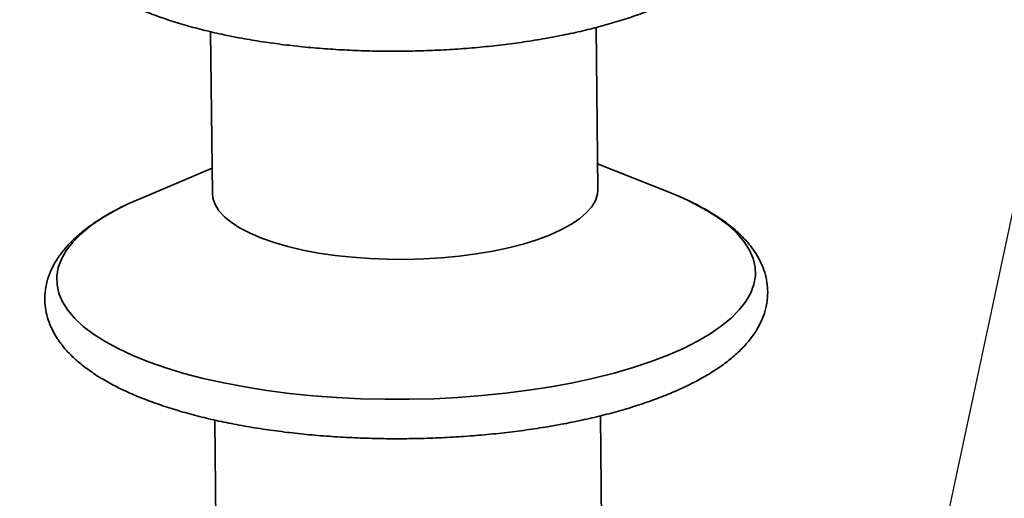
# Paper-space layout 'List2' of a CAD drawing. Units: millimetres. Extents: x 100 to 5841, y 91 to 5714.
# Drawn here: x 2550 to 2822, y 2939 to 3071 of the extents above; entities that cross this region are included whole.
import ezdxf

# ---------------------------------------------------------------- set-up
doc = ezdxf.new("R2010")
doc.units = ezdxf.units.MM
doc.dimstyles.new('SLDDIMSTYLE6', dxfattribs={"dimtxt": 0.18, "dimasz": 71.12, "dimexe": 0, "dimexo": 0.0625, "dimgap": 0, "dimtad": 0, "dimtih": 1, "dimtoh": 1, "dimdec": 0, "dimrnd": 1e-09, "dimzin": 0, "dimdsep": 46, "dimtxsty": 'Standard', "dimsah": 1, "dimcen": 0.09, "dimadec": 0, "dimazin": 0, "dimtfac": 71.12, "dimtdec": 0, "dimtofl": 0, "dimtmove": 0, "dimatfit": 3, "dimfxl": 1, "dimfrac": 2, "dimtolj": 1, "dimtzin": 0, "dimarcsym": 0})

psp = doc.layouts.new('List2')

# ---------------------------------------------------------------- linework, layer by layer
at = {"color": 7, "linetype": 'Continuous', "lineweight": 35, "ltscale": 20}
for p, q in [((2602.65, 3067.66), (2603.14, 3022.89)), ((2709.8, 3024.07), (2709.31, 3068.83)), ((2603.06, 3029.89), (2583.31, 3021.56)), ((2729.66, 3023.17), (2709.72, 3031.07)), ((2711.01, 2913.6), (2710.49, 2961.38)), ((2603.83, 2960.22), (2604.35, 2912.42))]:
    psp.add_line(p, q, dxfattribs=at)
at = {"color": 7, "linetype": 'Continuous', "lineweight": 35, "ltscale": 20, "flags": 128}
for points in [[(2696.43, 3011.4), (2699.56, 3012.81), (2702.32, 3014.31), (2704.67, 3015.89), (2706.59, 3017.53), (2708.08, 3019.23), (2709.11, 3020.97), (2709.68, 3022.73), (2709.8, 3024.07)], [(2583.31, 3021.56), (2580, 3020.09), (2578.55, 3019.39)], [(2603.14, 3022.89), (2603.28, 3021.59), (2603.88, 3019.84), (2604.94, 3018.13), (2606.46, 3016.46), (2608.41, 3014.86), (2610.79, 3013.33), (2613.57, 3011.89), (2616.72, 3010.55), (2620.23, 3009.32), (2624.05, 3008.22), (2628.16, 3007.25), (2632.51, 3006.43), (2637.08, 3005.76), (2641.82, 3005.24), (2646.69, 3004.88), (2651.64, 3004.69), (2656.63, 3004.66), (2661.63, 3004.79), (2666.57, 3005.09), (2671.43, 3005.56), (2676.16, 3006.18), (2680.71, 3006.95), (2685.06, 3007.86), (2689.15, 3008.92), (2692.95, 3010.1), (2696.43, 3011.4)], [(2729.16, 2978.18), (2733.45, 2980.06), (2737.36, 2982.03), (2740.88, 2984.1), (2744, 2986.24), (2746.68, 2988.45), (2748.93, 2990.72), (2750.73, 2993.03), (2752.07, 2995.38), (2752.95, 2997.75), (2753.36, 3000.13), (2753.29, 3002.51), (2752.76, 3004.88), (2751.76, 3007.23), (2750.29, 3009.54), (2748.37, 3011.8), (2746.01, 3014.01), (2743.21, 3016.15), (2739.98, 3018.21), (2736.35, 3020.18), (2734.81, 3020.94)], [(2734.81, 3020.94), (2732.34, 3022.06), (2729.66, 3023.17)], [(2578.55, 3019.39), (2576.09, 3018.11), (2572.57, 3016.05), (2569.46, 3013.91), (2566.77, 3011.69), (2564.52, 3009.43), (2562.72, 3007.12), (2561.38, 3004.77), (2560.5, 3002.4), (2560.1, 3000.02), (2560.16, 2997.64), (2560.69, 2995.27), (2561.69, 2992.92), (2563.16, 2990.61), (2565.08, 2988.35), (2567.44, 2986.14), (2570.25, 2984), (2573.47, 2981.94), (2577.1, 2979.97), (2581.11, 2978.09), (2585.5, 2976.32), (2590.23, 2974.67), (2595.29, 2973.14), (2600.64, 2971.74), (2606.27, 2970.49), (2612.14, 2969.37), (2618.23, 2968.4), (2624.51, 2967.59), (2630.95, 2966.94), (2637.51, 2966.45), (2644.17, 2966.12), (2650.88, 2965.96), (2657.63, 2965.96), (2664.37, 2966.13), (2671.07, 2966.47), (2677.7, 2966.97), (2684.23, 2967.63), (2690.63, 2968.45), (2696.86, 2969.42), (2702.9, 2970.54), (2708.71, 2971.81), (2714.27, 2973.21), (2719.55, 2974.75), (2724.52, 2976.4), (2729.16, 2978.18)]]:
    psp.add_lwpolyline(points, dxfattribs=at)
at = {"color": 7, "linetype": 'Continuous', "lineweight": 35, "ltscale": 20}
for points, knots in [([(2578.14, 3123.74), (2577.74, 3123.54), (2576, 3122.66), (2573.26, 3120.97), (2569.94, 3118.67), (2567.01, 3116.2), (2564.48, 3113.59), (2562.47, 3110.95), (2560.95, 3108.33), (2559.85, 3105.68), (2559.15, 3102.93), (2558.89, 3100.11), (2559.06, 3097.33), (2559.66, 3094.63), (2560.64, 3092.01), (2562.02, 3089.46), (2563.8, 3086.98), (2566, 3084.56), (2568.62, 3082.21), (2571.67, 3079.94), (2575.12, 3077.79), (2578.93, 3075.76), (2583.06, 3073.87), (2587.49, 3072.11), (2592.2, 3070.5), (2597.16, 3069.02), (2602.36, 3067.69), (2607.78, 3066.5), (2613.39, 3065.45), (2619.17, 3064.55), (2625.1, 3063.79), (2631.16, 3063.18), (2637.32, 3062.72), (2643.56, 3062.41), (2649.85, 3062.25), (2656.16, 3062.25), (2662.47, 3062.4), (2668.74, 3062.7), (2674.97, 3063.15), (2681.11, 3063.75), (2687.14, 3064.49), (2693.04, 3065.39), (2698.78, 3066.42), (2704.34, 3067.59), (2709.7, 3068.9), (2714.84, 3070.34), (2719.74, 3071.92), (2723.27, 3073.21), (2725.16, 3073.98), (2725.58, 3074.15)], [0, 0, 0, 0, 0.007012, 0.0301999, 0.0535368, 0.0769508, 0.1002013, 0.1229495, 0.142541, 0.1613296, 0.1813251, 0.2005947, 0.219445, 0.2382047, 0.2571586, 0.27664, 0.2969133, 0.3181189, 0.3402147, 0.3629759, 0.386095, 0.4092999, 0.4324198, 0.4554101, 0.4782663, 0.5010004, 0.5236295, 0.5461709, 0.5686404, 0.5910514, 0.6134157, 0.635743, 0.658042, 0.6803201, 0.7025839, 0.7248396, 0.7470931, 0.769349, 0.7916122, 0.8138887, 0.8361849, 0.8585079, 0.8808656, 0.9032673, 0.9257238, 0.9482478, 0.9708544, 0.9935611, 1, 1, 1, 1]), ([(2578.34, 3019.29), (2578.32, 3019.28), (2576.88, 3018.62), (2574.31, 3017.18), (2570.68, 3014.96), (2567.42, 3012.58), (2564.53, 3010.06), (2562.05, 3007.39), (2560.09, 3004.71), (2558.58, 3001.95), (2557.51, 2999.18), (2556.89, 2996.29), (2556.72, 2993.44), (2556.99, 2990.65), (2557.66, 2987.94), (2558.74, 2985.3), (2560.2, 2982.73), (2562.07, 2980.22), (2564.36, 2977.77), (2567.08, 2975.39), (2570.22, 2973.11), (2573.76, 2970.93), (2577.65, 2968.88), (2581.86, 2966.97), (2586.38, 2965.2), (2591.16, 2963.56), (2596.21, 2962.06), (2601.49, 2960.71), (2606.98, 2959.49), (2612.68, 2958.42), (2618.55, 2957.49), (2624.57, 2956.7), (2630.72, 2956.07), (2636.98, 2955.58), (2643.32, 2955.25), (2649.71, 2955.06), (2656.12, 2955.03), (2662.54, 2955.15), (2668.94, 2955.42), (2675.29, 2955.85), (2681.56, 2956.42), (2687.72, 2957.14), (2693.77, 2958), (2699.66, 2959.01), (2705.38, 2960.16), (2710.9, 2961.44), (2716.21, 2962.86), (2721.28, 2964.41), (2725.62, 2965.92), (2728.19, 2966.94), (2729.24, 2967.36)], [0, 0, 0, 0, 0.0003432, 0.0227571, 0.0453188, 0.0680103, 0.0907389, 0.1132666, 0.1352689, 0.1542439, 0.1744617, 0.1938082, 0.2124988, 0.2308681, 0.2492032, 0.2677936, 0.2869427, 0.3068784, 0.3276988, 0.3493265, 0.3715283, 0.3940204, 0.4165616, 0.4390164, 0.4613494, 0.4835586, 0.5056554, 0.5276555, 0.5495746, 0.5714268, 0.5932247, 0.6149788, 0.6366981, 0.6583904, 0.6800627, 0.701721, 0.723371, 0.7450179, 0.7666664, 0.7883206, 0.8099857, 0.8316674, 0.853372, 0.8751065, 0.8968789, 0.9186984, 0.940576, 0.9625245, 0.984559, 1, 1, 1, 1]), ([(2729.24, 2967.36), (2730.01, 2967.68), (2732.28, 2968.63), (2735.8, 2970.29), (2739.69, 2972.39), (2743.26, 2974.64), (2746.48, 2977.03), (2749.33, 2979.57), (2751.76, 2982.25), (2753.67, 2984.95), (2755.13, 2987.7), (2756.15, 2990.48), (2756.72, 2993.37), (2756.84, 2996.21), (2756.53, 2998.99), (2755.81, 3001.7), (2754.69, 3004.33), (2753.18, 3006.9), (2751.27, 3009.4), (2748.93, 3011.84), (2746.16, 3014.2), (2742.98, 3016.48), (2739.38, 3018.63), (2736.71, 3020.08), (2735.15, 3020.77), (2735.02, 3020.83)], [0, 0, 0, 0, 0.025496, 0.074848, 0.124456, 0.17439, 0.224601, 0.274849, 0.324584, 0.373072, 0.414822, 0.459299, 0.501897, 0.543119, 0.583716, 0.624293, 0.665514, 0.708035, 0.752336, 0.798595, 0.846597, 0.8958, 0.945582, 0.995422, 1, 1, 1, 1])]:
    psp.add_open_spline(points, degree=3, knots=knots, dxfattribs=at)

# ---------------------------------------------------------------- leaders
at = {"color": 7, "linetype": 'Continuous', "lineweight": 0, "ltscale": 20}
for points in [[(2761.34, 2721.68), (2970.78, 3702.79)], [(2553.63, 2561.74), (2443.83, 3698.78)]]:
    psp.add_leader(points, dimstyle='SLDDIMSTYLE6', dxfattribs=at)

doc.saveas('drawing.dxf')
